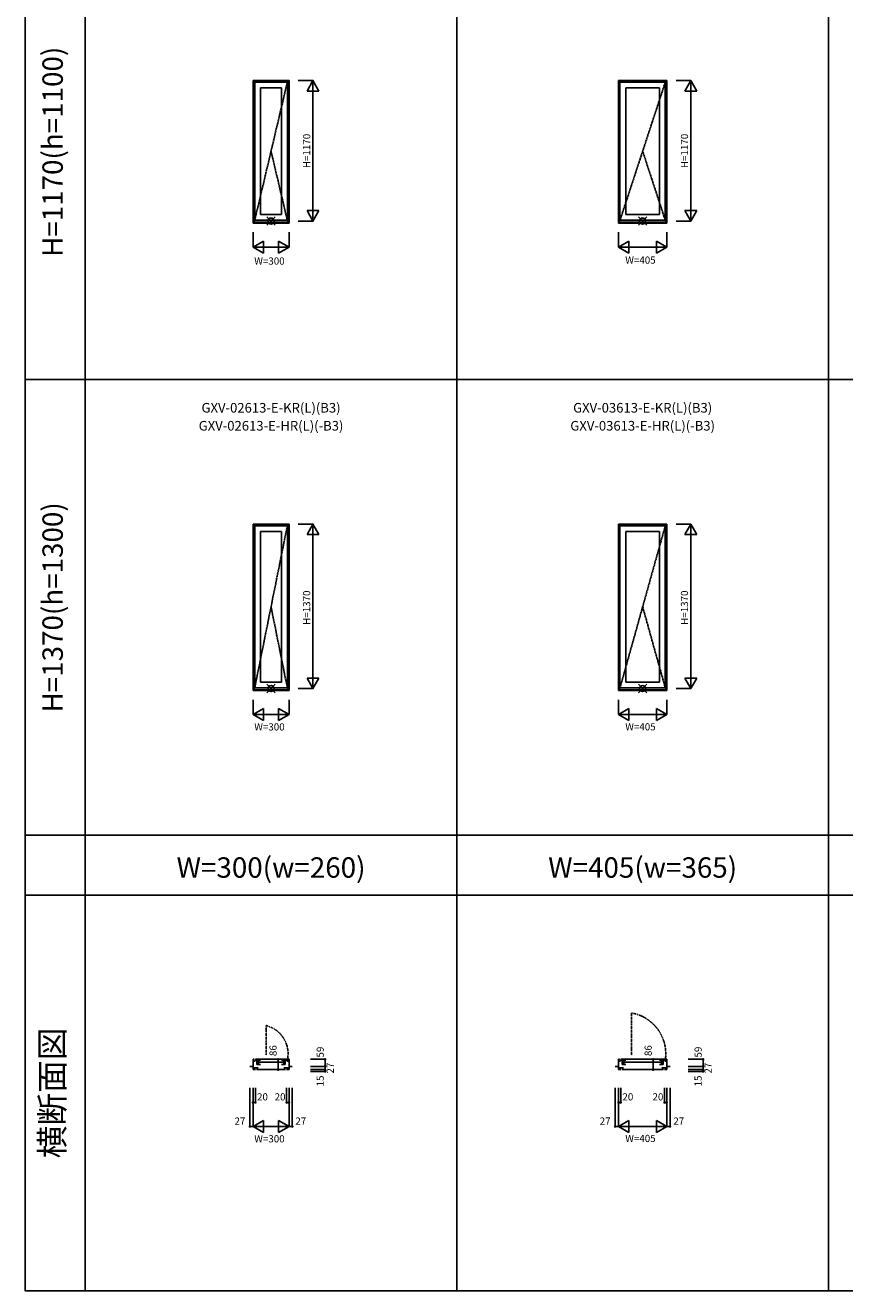
# Model space of a CAD drawing. Extents: x 0 to 27500, y -20 to 20000.
# Drawn here: x 0 to 6836, y 0 to 10555 of the extents above; entities that cross this region are included whole.
import ezdxf
from ezdxf.enums import TextEntityAlignment as Align

# ---------------------------------------------------------------- set-up
doc = ezdxf.new("R2010")
doc.units = 0
doc.linetypes.add('PHANTOM', pattern=[15.5, 8, -1.5, 1.5, -1.5, 1.5, -1.5])
doc.linetypes.add('YCENTER_1', pattern=[13, 10, -1, 1, -1])
doc.layers.get('0').update_dxf_attribs({"linetype": 'CONTINUOUS'})
for name, color, linetype in [('YKK_A1', 4, 'CONTINUOUS'), ('YKK_B1', 4, 'CONTINUOUS'), ('YKK_F1', 7, 'CONTINUOUS'), ('YKK_IN', 1, 'CONTINUOUS'), ('YKK_N1', 2, 'CONTINUOUS')]:
    doc.layers.add(name, color=color, linetype=linetype)
doc.styles.add('EXTFONT', font='txt.shx', dxfattribs={"height": 60, "bigfont": 'EXTFONT'})
doc.styles.get("Standard").update_dxf_attribs({"font": 'txt', "bigfont": 'BIGFONT'})

msp = doc.modelspace()

# ---------------------------------------------------------------- linework, layer by layer
at = {"layer": 'YKK_A1'}
for p, q in [((1900, 10094), (2200, 10094)), ((1900, 10094), (1900, 8906)), ((1909, 10094), (1909, 8906)), ((1909, 10086), (2191, 10086)), ((1914, 10081), (2186, 10081)), ((1914, 10081), (1914, 8929)), ((1962, 10033), (1962, 8977)), ((1962, 10033), (2138, 10033)), ((2138, 10033), (2138, 8977)), ((2186, 10081), (2186, 8929)), ((2191, 10094), (2191, 8906)), ((2200, 10094), (2200, 8906)), ((4948, 10094), (5352, 10094)), ((4948, 10094), (4948, 8906)), ((4957, 10094), (4957, 8906)), ((4957, 10086), (5344, 10086)), ((4961, 10081), (5339, 10081)), ((4961, 10081), (4961, 8929)), ((5010, 10033), (5010, 8977)), ((5010, 10033), (5291, 10033)), ((5291, 10033), (5291, 8977)), ((5339, 10081), (5339, 8929)), ((5344, 10094), (5344, 8906)), ((5352, 10094), (5352, 8906)), ((2138, 8977), (1962, 8977)), ((5291, 8977), (5010, 8977)), ((2200, 8906), (1900, 8906)), ((2191, 8913), (1909, 8913)), ((2186, 8929), (1914, 8929)), ((5352, 8906), (4948, 8906)), ((5344, 8913), (4957, 8913)), ((5339, 8929), (4961, 8929)), ((1900, 6394), (2200, 6394)), ((1900, 6394), (1900, 5006)), ((1909, 6394), (1909, 5006)), ((1909, 6386), (2191, 6386)), ((1914, 6381), (2186, 6381)), ((1914, 6381), (1914, 5029)), ((2186, 6381), (2186, 5029)), ((2191, 6394), (2191, 5006)), ((2200, 6394), (2200, 5006)), ((4948, 6394), (5352, 6394)), ((4948, 6394), (4948, 5006)), ((4957, 6394), (4957, 5006)), ((4957, 6386), (5344, 6386)), ((4961, 6381), (5339, 6381)), ((4961, 6381), (4961, 5029)), ((5339, 6381), (5339, 5029)), ((5344, 6394), (5344, 5006)), ((5352, 6394), (5352, 5006)), ((1962, 6333), (1962, 5077)), ((1962, 6333), (2138, 6333)), ((2138, 6333), (2138, 5077)), ((5010, 6333), (5010, 5077)), ((5010, 6333), (5291, 6333)), ((5291, 6333), (5291, 5077)), ((2138, 5077), (1962, 5077)), ((5291, 5077), (5010, 5077)), ((2200, 5006), (1900, 5006)), ((2191, 5013), (1909, 5013)), ((2186, 5029), (1914, 5029)), ((5352, 5006), (4948, 5006)), ((5344, 5013), (4957, 5013)), ((5339, 5029), (4961, 5029))]:
    msp.add_line(p, q, dxfattribs=at)
at = {"layer": 'YKK_A1', "linetype": 'YCENTER_1'}
for p, q in [((2186, 10081), (1914, 8929)), ((5339, 10081), (4961, 8929)), ((2186, 8929), (2050, 9505)), ((5339, 8929), (5150, 9505)), ((2186, 6381), (1914, 5029)), ((5339, 6381), (4961, 5029)), ((2186, 5029), (2050, 5705)), ((5339, 5029), (5150, 5705))]:
    msp.add_line(p, q, dxfattribs=at)
at = {"layer": 'YKK_B1', "linetype": 'PHANTOM'}
for p, q in [((5057, 2316), (5057, 1963)), ((2009, 2211), (2009, 1963))]:
    msp.add_line(p, q, dxfattribs=at)
at = {"layer": 'YKK_B1'}
for p, q in [((1900, 1930), (1900, 1844)), ((1900, 1930), (1909, 1930)), ((1917, 1915), (1900, 1915)), ((1962, 1923), (1914, 1923)), ((1919, 1930), (2181, 1930)), ((1931, 1887), (1931, 1923)), ((1944, 1887), (1944, 1923)), ((1950, 1907), (2150, 1907)), ((2138, 1923), (2186, 1923)), ((2156, 1923), (2156, 1887)), ((2169, 1923), (2169, 1887)), ((2183, 1915), (2200, 1915)), ((2191, 1930), (2200, 1930)), ((2200, 1930), (2200, 1844)), ((4948, 1930), (4948, 1844)), ((4948, 1930), (4957, 1930)), ((4965, 1915), (4948, 1915)), ((5010, 1923), (4961, 1923)), ((4967, 1930), (5334, 1930)), ((4978, 1887), (4978, 1923)), ((4992, 1887), (4992, 1923)), ((4998, 1907), (5302, 1907)), ((5291, 1923), (5339, 1923)), ((5308, 1923), (5308, 1887)), ((5322, 1923), (5322, 1887)), ((5336, 1915), (5352, 1915)), ((5344, 1930), (5352, 1930)), ((5352, 1930), (5352, 1844)), ((1873, 1871), (1900, 1871)), ((1942, 1858), (1900, 1858)), ((1900, 1844), (1920, 1844)), ((1930, 1844), (2170, 1844)), ((1931, 1887), (1962, 1887)), ((2138, 1887), (2169, 1887)), ((2200, 1858), (2158, 1858)), ((2200, 1844), (2180, 1844)), ((2227, 1871), (2200, 1871)), ((4921, 1871), (4948, 1871)), ((4990, 1858), (4948, 1858)), ((4948, 1844), (4967, 1844)), ((4977, 1844), (5323, 1844)), ((4978, 1887), (5010, 1887)), ((5291, 1887), (5322, 1887)), ((5352, 1858), (5310, 1858)), ((5352, 1844), (5333, 1844)), ((5380, 1871), (5352, 1871))]:
    msp.add_line(p, q, dxfattribs=at)
at = {"layer": 'YKK_B1', "linetype": 'PHANTOM'}
for centre, radius, start, end in [((4997, 1976), 346, 351.2221, 79.9951), ((1950, 1977), 242, 347.1756, 75.8197)]:
    msp.add_arc(centre, radius, start, end, dxfattribs=at)
at = {"layer": 'YKK_F1', "color": 7}
for p, q in [((0, 0), (0, 20000)), ((500, 0), (500, 19500)), ((3600, 0), (3600, 19500)), ((6700, 0), (6700, 19500)), ((0, 7600), (13350, 7600)), ((0, 3800), (13350, 3800)), ((0, 3300), (13350, 3300)), ((0, 0), (27500, 0))]:
    msp.add_line(p, q, dxfattribs=at)
at = {"layer": 'YKK_F1'}
msp.add_point((0, 0), dxfattribs=at)
at = {"layer": 'YKK_IN'}
for p, q in [((2015, 8888), (2085, 8959)), ((2015, 8959), (2085, 8888)), ((5115, 8888), (5185, 8959)), ((5115, 8959), (5185, 8888)), ((2015, 4988), (2085, 5059)), ((2015, 5059), (2085, 4988)), ((5115, 4988), (5185, 5059)), ((5115, 5059), (5185, 4988))]:
    msp.add_line(p, q, dxfattribs=at)
for centre in [(2050, 8923), (5150, 8923), (2050, 5023), (5150, 5023)]:
    msp.add_circle(centre, 25, dxfattribs=at)
at = {"layer": 'YKK_N1'}
for p, q in [((2277, 10094), (2401, 10094)), ((2350, 10007), (2400, 10094)), ((2450, 10007), (2400, 10094)), ((2400, 10094), (2400, 8923)), ((5429, 10094), (5553, 10094)), ((5503, 10007), (5553, 10094)), ((5603, 10007), (5553, 10094)), ((5553, 10094), (5553, 8923)), ((2350, 10007), (2450, 10007)), ((5503, 10007), (5603, 10007)), ((2350, 9010), (2400, 8923)), ((2350, 9010), (2450, 9010)), ((2400, 8923), (2450, 9010)), ((5503, 9010), (5553, 8923)), ((5503, 9010), (5603, 9010)), ((5553, 8923), (5603, 9010)), ((2277, 8923), (2401, 8923)), ((5429, 8923), (5553, 8923)), ((1900, 8830), (1900, 8706)), ((2200, 8830), (2200, 8706)), ((4948, 8830), (4948, 8706)), ((5352, 8830), (5352, 8706)), ((1900, 8706), (1987, 8756)), ((1987, 8656), (1900, 8706)), ((1900, 8706), (2200, 8706)), ((1987, 8656), (1987, 8756)), ((2113, 8656), (2113, 8756)), ((2200, 8706), (2113, 8756)), ((2113, 8656), (2200, 8706)), ((4948, 8706), (5034, 8756)), ((5034, 8656), (4948, 8706)), ((4948, 8706), (5352, 8706)), ((5034, 8656), (5034, 8756)), ((5266, 8656), (5266, 8756)), ((5352, 8706), (5266, 8756)), ((5266, 8656), (5352, 8706)), ((2277, 6394), (2401, 6394)), ((2350, 6307), (2400, 6394)), ((2450, 6307), (2400, 6394)), ((2400, 6394), (2400, 5023)), ((5429, 6394), (5553, 6394)), ((5503, 6307), (5553, 6394)), ((5603, 6307), (5553, 6394)), ((5553, 6394), (5553, 5023)), ((2350, 6307), (2450, 6307)), ((5503, 6307), (5603, 6307)), ((2350, 5110), (2400, 5023)), ((2350, 5110), (2450, 5110)), ((2400, 5023), (2450, 5110)), ((5503, 5110), (5553, 5023)), ((5503, 5110), (5603, 5110)), ((5553, 5023), (5603, 5110)), ((2277, 5023), (2401, 5023)), ((5429, 5023), (5553, 5023)), ((1900, 4930), (1900, 4806)), ((1900, 4806), (1987, 4856)), ((1987, 4756), (1987, 4856)), ((2113, 4756), (2113, 4856)), ((2200, 4806), (2113, 4856)), ((2200, 4930), (2200, 4806)), ((4948, 4930), (4948, 4806)), ((4948, 4806), (5034, 4856)), ((5034, 4756), (5034, 4856)), ((5266, 4756), (5266, 4856)), ((5352, 4806), (5266, 4856)), ((5352, 4930), (5352, 4806)), ((1987, 4756), (1900, 4806)), ((1900, 4806), (2200, 4806)), ((2113, 4756), (2200, 4806)), ((5034, 4756), (4948, 4806)), ((4948, 4806), (5352, 4806)), ((5266, 4756), (5352, 4806)), ((1985, 1930), (2109, 1930)), ((2109, 1930), (2109, 1844)), ((2379, 1930), (2503, 1930)), ((2502, 1930), (2502, 1871)), ((5115, 1930), (5239, 1930)), ((5238, 1930), (5238, 1844)), ((5531, 1930), (5655, 1930)), ((5655, 1930), (5655, 1871)), ((1985, 1844), (2109, 1844)), ((2379, 1871), (2503, 1871)), ((2379, 1871), (2503, 1871)), ((2379, 1844), (2503, 1844)), ((2379, 1844), (2503, 1844)), ((2379, 1829), (2503, 1829)), ((2502, 1871), (2502, 1844)), ((2502, 1844), (2502, 1829)), ((5115, 1844), (5239, 1844)), ((5531, 1871), (5655, 1871)), ((5531, 1871), (5655, 1871)), ((5531, 1844), (5655, 1844)), ((5531, 1844), (5655, 1844)), ((5531, 1829), (5655, 1829)), ((5655, 1871), (5655, 1844)), ((5655, 1844), (5655, 1829)), ((1873, 1693), (1873, 1369)), ((1900, 1693), (1900, 1369)), ((1900, 1693), (1900, 1369)), ((1900, 1693), (1900, 1569)), ((1920, 1693), (1920, 1569)), ((2180, 1693), (2180, 1569)), ((2200, 1693), (2200, 1569)), ((2200, 1693), (2200, 1369)), ((2200, 1693), (2200, 1369)), ((2227, 1693), (2227, 1369)), ((4921, 1693), (4921, 1369)), ((4948, 1693), (4948, 1369)), ((4948, 1693), (4948, 1369)), ((4948, 1693), (4948, 1569)), ((4967, 1693), (4967, 1569)), ((5333, 1693), (5333, 1569)), ((5352, 1693), (5352, 1569)), ((5352, 1693), (5352, 1369)), ((5352, 1693), (5352, 1369)), ((5380, 1693), (5380, 1369)), ((1900, 1570), (1920, 1570)), ((2180, 1570), (2200, 1570)), ((4948, 1570), (4967, 1570)), ((5333, 1570), (5352, 1570)), ((1987, 1420), (1900, 1370)), ((1987, 1420), (1987, 1320)), ((2113, 1420), (2113, 1320)), ((2113, 1420), (2200, 1370)), ((5034, 1420), (4948, 1370)), ((5034, 1420), (5034, 1320)), ((5266, 1420), (5266, 1320)), ((5266, 1420), (5352, 1370)), ((1873, 1370), (1900, 1370)), ((1900, 1370), (1987, 1320)), ((1900, 1370), (2200, 1370)), ((2200, 1370), (2113, 1320)), ((2200, 1370), (2227, 1370)), ((4921, 1370), (4948, 1370)), ((4948, 1370), (5034, 1320)), ((4948, 1370), (5352, 1370)), ((5352, 1370), (5266, 1320)), ((5352, 1370), (5380, 1370))]:
    msp.add_line(p, q, dxfattribs=at)
for centre in [(2109, 1930), (2502, 1930), (5238, 1930), (5655, 1930), (2109, 1844), (2502, 1871), (2502, 1844), (2502, 1829), (5238, 1844), (5655, 1871), (5655, 1844), (5655, 1829), (1900, 1570), (1920, 1570), (2180, 1570), (2200, 1570), (4948, 1570), (4967, 1570), (5333, 1570), (5352, 1570), (1873, 1370), (2227, 1370), (4921, 1370), (5380, 1370)]:
    msp.add_circle(centre, 5, dxfattribs=at)

# ---------------------------------------------------------------- texts
at = {"color": 3, "style": 'EXTFONT'}
for s, height, p in [('H=1170(h=1100)', 170, (250, 9500)), ('H=1370(h=1300)', 170, (250, 5700)), ('横断面図', 200, (250, 1650))]:
    msp.add_text(s, height=height, rotation=90, dxfattribs=at).set_placement(p, align=Align.MIDDLE)
at = {"style": 'EXTFONT'}
for s, p in [('GXV-02613-E-KR(L)(B3)', (2050, 7300)), ('GXV-03613-E-KR(L)(B3)', (5150, 7300)), ('GXV-02613-E-HR(L)(-B3)', (2050, 7150)), ('GXV-03613-E-HR(L)(-B3)', (5150, 7150))]:
    msp.add_text(s, height=80, dxfattribs=at).set_placement(p, align=Align.BOTTOM_CENTER)
at = {"color": 3, "style": 'EXTFONT'}
for s, p in [('W=300(w=260)', (2050, 3445)), ('W=405(w=365)', (5150, 3445))]:
    msp.add_text(s, height=170, dxfattribs=at).set_placement(p, align=Align.CENTER)
at = {"layer": 'YKK_N1'}
for s, p in [('H=1170', (2377, 9364)), ('H=1170', (5529, 9364)), ('H=1370', (2377, 5554)), ('H=1370', (5529, 5554)), ('86', (2097, 1957)), ('59', (2490, 1945)), ('86', (5226, 1957)), ('59', (5643, 1945)), ('27', (2574, 1811)), ('27', (5726, 1811)), ('15', (2490, 1704)), ('15', (5642, 1704))]:
    msp.add_text(s, height=60, rotation=90, dxfattribs=at).set_placement(p)
for s, p in [('W=300', (1910, 8559)), ('W=405', (5005, 8567)), ('W=300', (1910, 4673)), ('W=405', (5005, 4674)), ('20', (1933, 1587)), ('20', (2080, 1587)), ('20', (4981, 1587)), ('20', (5232, 1587)), ('27', (1745, 1385)), ('27', (2253, 1385)), ('27', (4792, 1385)), ('27', (5406, 1385)), ('W=300', (1910, 1237)), ('W=405', (5005, 1240))]:
    msp.add_text(s, height=60, dxfattribs=at).set_placement(p)

doc.saveas('drawing.dxf')
